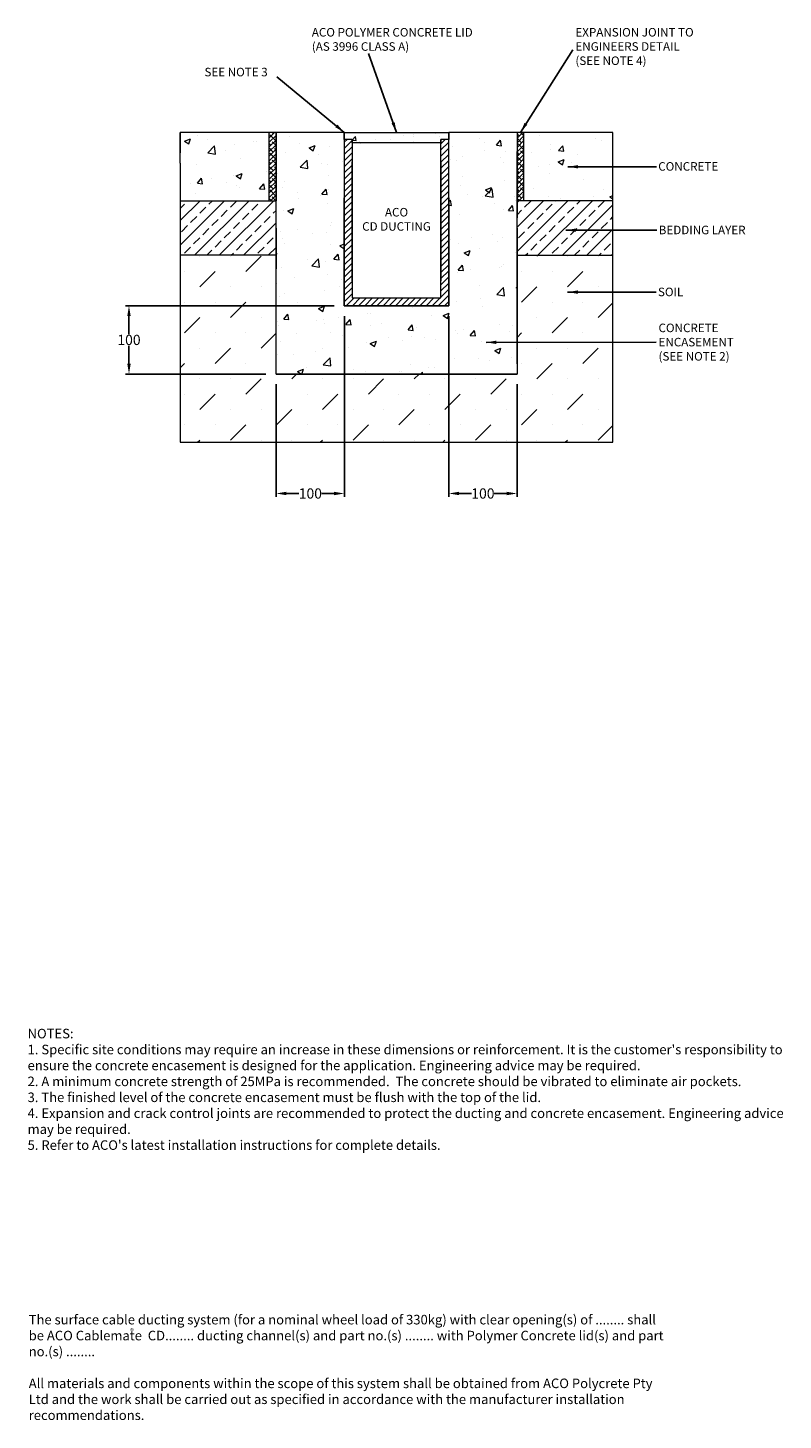
# Model space of a CAD drawing. Units: millimetres. Extents: x 1230 to 2336, y 1348 to 3388.
import ezdxf

# ---------------------------------------------------------------- set-up
doc = ezdxf.new("R2010")
doc.units = ezdxf.units.MM
for name, color, linetype, lineweight in [('DIMENSIONS', 7, 'Continuous', 0), ('HATCH', 7, 'Continuous', 0), ('NOTES', 7, 'Continuous', 0)]:
    doc.layers.add(name, color=color, linetype=linetype, lineweight=lineweight)
doc.layers.add('titles', color=7, linetype='Continuous')
doc.styles.add('SLDTEXTSTYLE0', font='arial.ttf')
doc.styles.add('TITLEBOLD', font='arialbd.ttf', dxfattribs={"height": 0.125})
doc.styles.add('TITLETEXT', font='arial.ttf', dxfattribs={"height": 0.125})
doc.dimstyles.new('SLDDIMSTYLE0', dxfattribs={"dimtxt": 30, "dimasz": 30, "dimexe": 10, "dimexo": 30, "dimgap": 0.875, "dimtad": 0, "dimtih": 1, "dimtoh": 1, "dimzin": 12, "dimdsep": 46, "dimtxsty": 'SLDTEXTSTYLE0', "dimcen": 0.09, "dimclrd": 7, "dimclre": 7, "dimclrt": 7, "dimadec": 0, "dimazin": 0, "dimtfac": 1, "dimtofl": 0, "dimtmove": 0, "dimatfit": 1, "dimfxl": 1, "dimtolj": 1, "dimtzin": 12, "dimarcsym": 0})
doc.dimstyles.new('SLDDIMSTYLE1', dxfattribs={"dimtxt": 3, "dimasz": 10, "dimexe": 0, "dimexo": 0.0625, "dimgap": 0.75, "dimtad": 0, "dimtih": 1, "dimtoh": 1, "dimdec": 0, "dimzin": 0, "dimdsep": 46, "dimtxsty": 'Standard', "dimblk1": 'DOT', "dimblk2": 'DOT', "dimsah": 1, "dimcen": 0.09, "dimadec": 0, "dimazin": 0, "dimtfac": 1, "dimtdec": 0, "dimtofl": 0, "dimtmove": 0, "dimatfit": 3, "dimfxl": 1, "dimtolj": 1, "dimtzin": 0, "dimarcsym": 0})

# ---------------------------------------------------------------- blocks, each defined once
blk = doc.blocks.new('*D25')
at = {"layer": 'Defpoints', "color": 0, "transparency": 16777216}
for p in [(1846.6, 2980.7), (1946.6, 2880.7), (1946.6, 2705.7)]:
    blk.add_point(p, dxfattribs=at)
at = {"layer": 'DIMENSIONS', "color": 7, "lineweight": -2, "transparency": 16777216}
for p, q in [((1846.6, 2965.7), (1846.6, 2700.7)), ((1946.6, 2865.7), (1946.6, 2700.7)), ((1861.6, 2705.7), (1879.8, 2705.7)), ((1931.6, 2705.7), (1913.3, 2705.7))]:
    blk.add_line(p, q, dxfattribs=at)
at = {"layer": 'DIMENSIONS', "color": 7, "transparency": 16777216}
for points in [[(1861.6, 2708.2), (1861.6, 2703.2), (1846.6, 2705.7)], [(1931.6, 2708.2), (1931.6, 2703.2), (1946.6, 2705.7)]]:
    blk.add_solid(points, dxfattribs=at)
at = {"layer": 'DIMENSIONS', "color": 7, "lineweight": 5, "transparency": 16777216, "insert": (1896.6, 2705.7), "char_height": 15, "attachment_point": 5, "style": 'SLDTEXTSTYLE0'}
blk.add_mtext('\\A1;100', dxfattribs=at)
blk = doc.blocks.new('*D26')
at = {"layer": 'Defpoints', "color": 0, "transparency": 16777216}
for p in [(1693.6, 2980.7), (1593.6, 2880.7), (1593.6, 2705.7)]:
    blk.add_point(p, dxfattribs=at)
at = {"layer": 'DIMENSIONS', "color": 7, "lineweight": -2, "transparency": 16777216}
for p, q in [((1693.6, 2965.7), (1693.6, 2700.7)), ((1593.6, 2865.7), (1593.6, 2700.7)), ((1608.6, 2705.7), (1627.1, 2705.7)), ((1678.6, 2705.7), (1660.5, 2705.7))]:
    blk.add_line(p, q, dxfattribs=at)
at = {"layer": 'DIMENSIONS', "color": 7, "transparency": 16777216}
for points in [[(1608.6, 2708.2), (1608.6, 2703.2), (1593.6, 2705.7)], [(1678.6, 2708.2), (1678.6, 2703.2), (1693.6, 2705.7)]]:
    blk.add_solid(points, dxfattribs=at)
at = {"layer": 'DIMENSIONS', "color": 7, "lineweight": 5, "transparency": 16777216, "insert": (1643.8, 2705.7), "char_height": 15, "attachment_point": 5, "style": 'SLDTEXTSTYLE0'}
blk.add_mtext('\\A1;100', dxfattribs=at)
blk = doc.blocks.new('*D27')
at = {"layer": 'Defpoints', "color": 0, "transparency": 16777216}
for p in [(1378.1, 2980.7), (1693.6, 2980.7), (1593.6, 2880.7)]:
    blk.add_point(p, dxfattribs=at)
at = {"layer": 'DIMENSIONS', "color": 7, "lineweight": -2, "transparency": 16777216}
for p, q in [((1678.6, 2980.7), (1373.1, 2980.7)), ((1378.1, 2965.7), (1378.1, 2939.2)), ((1378.1, 2895.7), (1378.1, 2922.1)), ((1578.6, 2880.7), (1373.1, 2880.7))]:
    blk.add_line(p, q, dxfattribs=at)
at = {"layer": 'DIMENSIONS', "color": 7, "transparency": 16777216}
for points in [[(1375.6, 2965.7), (1380.6, 2965.7), (1378.1, 2980.7)], [(1375.6, 2895.7), (1380.6, 2895.7), (1378.1, 2880.7)]]:
    blk.add_solid(points, dxfattribs=at)
at = {"layer": 'DIMENSIONS', "color": 7, "lineweight": 5, "transparency": 16777216, "insert": (1378.1, 2930.7), "char_height": 15, "attachment_point": 5, "style": 'SLDTEXTSTYLE0'}
blk.add_mtext('\\A1;100', dxfattribs=at)
blk = doc.blocks.new('_DOT')
at = {"color": 0, "linetype": 'ByBlock', "lineweight": -2}
blk.add_line((-0.5, 0), (-1, 0), dxfattribs=at)
at = {"color": 0, "linetype": 'ByBlock', "lineweight": -2, "const_width": 0.5}
blk.add_lwpolyline([(-0.25, 0, 1), (0.25, 0, 1)], format="xyb", close=True, dxfattribs=at)

msp = doc.modelspace()

# ---------------------------------------------------------------- hatches: boundary and pattern name
at = {"lineweight": 5}
h = msp.add_hatch(dxfattribs=at)
h.set_pattern_fill('ANSI31', scale=2, style=0)
h.paths.add_polyline_path([(1846.552, 2980.665), (1846.552, 3224.286), (1835.052, 3224.286), (1835.052, 3219.286), (1835.052, 2992.202), (1705.052, 2992.202), (1705.052, 3017.293), (1705.052, 3224.286), (1693.552, 3224.286), (1693.552, 2980.665)])
at = {"layer": 'DIMENSIONS'}
h = msp.add_hatch(dxfattribs=at)
h.set_pattern_fill('AR-CONC', color=256, scale=0.5, style=0)
h.paths.add_polyline_path([(1583.552, 3234.665), (1453.052, 3234.665), (1453.052, 3204.665), (1453.052, 3189.665), (1453.052, 3134.665), (1583.552, 3134.665)])
h = msp.add_hatch(dxfattribs=at)
h.set_pattern_fill('AR-CONC', color=256, scale=0.5, style=0)
h.paths.add_polyline_path([(1946.552, 2880.665), (1946.552, 3094.665), (1946.552, 3206.665), (1946.552, 3234.665), (1846.552, 3234.665), (1846.552, 3224.286), (1846.552, 2980.665), (1693.552, 2980.665), (1693.552, 3234.665), (1593.552, 3234.665), (1593.552, 3094.665), (1593.552, 3034.665), (1593.552, 2880.665)])
h = msp.add_hatch(dxfattribs=at)
h.set_pattern_fill('AR-CONC', color=256, scale=0.25, style=0)
h.set_pattern_definition([(50, (-42.644, -71.147), (45.54617, -3.98477), [4.7625, -52.3875]), (355, (-42.644, -71.147), (-8.8107, 47.76416), [3.81, -41.91]), (100.451, (-38.85, -71.48), (36.7356, 43.77917), [4.0475, -44.5225]), (46.1842, (-42.644, -58.45), (67.7698, -10.5106), [7.1437, -78.5812]), (96.6356, (-37, -59.32), (59.3511, 61.8564), [6.0712, -66.7837]), (351.184, (-42.644, -58.45), (59.3512, 61.8563), [5.715, -62.865]), (21, (-36.294, -61.622), (37.90372, -25.56638), [4.7625, -52.3875]), (326, (-36.294, -61.62), (15.4505, 46.047), [3.81, -41.91]), (71.4514, (-33.136, -63.753), (53.3541, 20.4807), [4.0475, -44.5225]), (37.5, (-42.644, -71.147), (0.77215, 21.13876), [0, -41.402, 0, -42.545, 0, -42.06875]), (7.5, (-42.644, -71.147), (16.70492, 25.04514), [0, -24.257, 0, -40.4495, 0, -16.03375]), (327.5, (-56.805, -71.147), (33.89765, -1.432186), [0, -15.875, 0, -49.53, 0, -65.7225]), (317.5, (-63.155, -71.147), (37.0323, 6.35662), [0, -20.6375, 0, -32.893, 0, -46.6725])])
h.paths.add_polyline_path([(1835.052, 3219.286), (1835.052, 3224.286), (1846.552, 3224.286), (1846.552, 3234.665), (1693.552, 3234.665), (1693.552, 3224.286), (1705.052, 3224.286), (1705.052, 3219.286)])
h = msp.add_hatch(dxfattribs=at)
h.set_pattern_fill('AR-CONC', color=256, scale=0.5, style=0)
h.paths.add_polyline_path([(1956.552, 3134.665), (2087.052, 3134.665), (2087.052, 3234.665), (1956.552, 3234.665)])
at = {"layer": 'DIMENSIONS', "lineweight": 5}
h = msp.add_hatch(dxfattribs=at)
h.set_pattern_fill('ANSI33', color=256, scale=4, style=0)
h.paths.add_polyline_path([(1453.052, 3134.665), (1453.052, 3094.665), (1453.052, 3054.665), (1593.552, 3054.665), (1593.552, 3094.665), (1593.552, 3134.665)])
h = msp.add_hatch(dxfattribs=at)
h.set_pattern_fill('ANSI33', color=256, scale=4, style=0)
h.paths.add_polyline_path([(1946.552, 3134.665), (1946.552, 3109.665), (1946.552, 3054.665), (2087.052, 3054.665), (2087.052, 3109.665), (2087.052, 3134.665)])
at = {"layer": 'HATCH', "lineweight": 5}
h = msp.add_hatch(dxfattribs=at)
h.set_pattern_fill('ANSI38', color=256, scale=1.5, style=0)
h.paths.add_polyline_path([(1593.552, 3234.665), (1583.552, 3234.665), (1583.552, 3134.665), (1593.552, 3134.665)])
h = msp.add_hatch(dxfattribs=at)
h.set_pattern_fill('ANSI38', color=256, scale=1.5, style=0)
h.paths.add_polyline_path([(1946.552, 3134.665), (1956.552, 3134.665), (1956.552, 3234.665), (1946.552, 3234.665)])
h = msp.add_hatch(dxfattribs=at)
h.set_pattern_fill('MUDST', color=256, scale=5, angle=45, style=0)
h.paths.add_polyline_path([(2087.052, 2780.665), (2087.052, 3054.665), (1946.552, 3054.665), (1946.552, 2880.665), (1593.552, 2880.665), (1593.552, 3054.665), (1453.052, 3054.665), (1453.052, 2780.665)])

# ---------------------------------------------------------------- linework, layer by layer
at = {"color": 7, "linetype": 'Continuous', "lineweight": 5}
for p, q in [((1593.552, 3094.665), (1593.552, 3234.665)), ((1693.552, 3234.665), (1693.552, 2980.665)), ((1835.052, 2992.202), (1835.052, 3224.286)), ((2087.052, 3234.665), (1846.552, 3234.665)), ((1946.552, 3234.665), (1846.552, 3234.665)), ((1846.552, 2980.665), (1846.552, 3234.665)), ((1946.552, 3234.665), (1946.552, 3189.665)), ((2087.052, 3094.665), (2087.052, 3234.665)), ((1946.552, 2895.665), (1946.552, 3206.665)), ((1453.052, 3189.665), (1453.052, 3109.665)), ((1705.052, 3150.165), (1705.052, 3191.665)), ((1835.052, 3191.665), (1835.052, 3150.165)), ((1946.552, 3189.665), (1946.552, 3109.665)), ((1705.052, 3017.293), (1705.052, 3150.165)), ((1835.052, 3150.165), (1835.052, 3017.293)), ((1693.552, 2980.665), (1693.552, 3138.665)), ((1846.552, 3138.665), (1846.552, 2980.665)), ((1453.052, 3109.665), (1453.052, 2780.665)), ((2087.052, 2780.665), (2087.052, 3109.665)), ((1593.552, 2880.665), (1593.552, 3094.665)), ((1946.552, 3094.665), (1946.552, 2880.665)), ((1846.552, 2980.665), (1693.552, 2980.665)), ((1693.552, 2980.665), (1846.552, 2980.665)), ((1593.552, 2880.665), (1946.552, 2880.665)), ((1946.552, 2880.665), (1593.552, 2880.665)), ((1453.052, 2780.665), (2087.052, 2780.665))]:
    msp.add_line(p, q, dxfattribs=at)
at = {"color": 7, "lineweight": 5}
msp.add_line((1705.052, 3224.286), (1705.052, 3017.293), dxfattribs=at)
at = {"layer": 'DIMENSIONS'}
for p, q in [((1453.052, 3189.665), (1453.052, 3234.665)), ((1693.552, 3234.665), (1453.052, 3234.665)), ((1453.052, 3234.665), (1453.052, 3204.665)), ((1583.552, 3134.665), (1583.552, 3234.665)), ((1593.552, 3234.665), (1593.552, 3134.665)), ((1946.552, 3234.665), (1946.552, 3204.665)), ((1946.552, 3234.665), (1946.552, 3134.665)), ((1956.552, 3134.665), (1956.552, 3234.665)), ((2087.052, 3109.665), (2087.052, 3234.665)), ((1593.552, 3204.665), (1593.552, 3164.665)), ((1453.052, 3164.665), (1453.052, 3094.665)), ((1453.052, 3134.665), (1593.552, 3134.665)), ((2087.052, 3134.665), (1946.552, 3134.665)), ((1593.552, 3094.665), (1593.552, 3034.665)), ((1593.552, 3054.665), (1453.052, 3054.665)), ((1946.552, 3054.665), (2087.052, 3054.665))]:
    msp.add_line(p, q, dxfattribs=at)
msp.add_lwpolyline([(1693.552, 3234.665), (1846.552, 3234.665), (1846.552, 3224.286), (1835.052, 3224.286), (1835.052, 3219.286), (1705.052, 3219.286), (1705.052, 3224.286), (1693.552, 3224.286)], close=True, dxfattribs=at)
at = {"layer": 'titles', "lineweight": 5}
for p, q in [((1693.552, 3234.665), (1846.552, 3234.665)), ((1693.552, 3224.286), (1693.552, 3234.665)), ((1705.052, 3224.286), (1693.552, 3224.286)), ((1705.052, 3219.286), (1705.052, 3224.286)), ((1846.552, 3224.286), (1835.052, 3224.286)), ((1835.052, 3224.286), (1835.052, 3219.286)), ((1846.552, 3234.665), (1846.552, 3224.286)), ((1835.052, 3219.286), (1705.052, 3219.286)), ((1849.552, 3194.665), (1849.552, 3194.665)), ((1705.052, 3017.293), (1705.052, 2992.202)), ((1705.052, 2992.202), (1835.052, 2992.202))]:
    msp.add_line(p, q, dxfattribs=at)

# ---------------------------------------------------------------- texts
at = {"layer": 'NOTES', "lineweight": 5, "char_height": 12.5, "style": 'SLDTEXTSTYLE0'}
for s, insert, attachment_point in [('ACO POLYMER CONCRETE LID\\P(AS 3996 CLASS A)', (1645.958, 3387.673), 1), ('EXPANSION JOINT TO \\PENGINEERS DETAIL \\P(SEE NOTE 4)', (2032.096, 3387.699), 1), ('{\\fArial|b0|i0;SEE NOTE 3}', (1488.678, 3329.37), 1), ('CONCRETE', (2153.455, 3191.164), 1), ('ACO\\PCD DUCTING', (1770.052, 3105.752), 5), ('{\\fArial|b0|i0;BEDDING LAYER}', (2154.198, 3097.999), 1), ('{\\fArial|b0|i0;SOIL}', (2153.09, 3007.258), 1), ('CONCRETE\\PENCASEMENT \\P(SEE NOTE 2) ', (2153.866, 2954.569), 1)]:
    msp.add_mtext(s, dxfattribs=dict(at, insert=insert, attachment_point=attachment_point))
at = {"layer": 'titles', "lineweight": 5, "char_height": 14, "attachment_point": 1, "style": 'TITLETEXT'}
for s, insert, width in [("NOTES:\\P1. Specific site conditions may require an increase in these dimensions or reinforcement. It is the customer's responsibility to ensure the concrete encasement is designed for the application. {\\fArial|b0|i1|c0|p34;Engineering advice may be required.\\P}2. A minimum concrete strength of 25MPa is recommended.  The concrete should be vibrated to eliminate air pockets.\\P3. The finished level of the concrete encasement must be flush with the top of the lid.\\P4. Expansion and crack control joints are recommended to protect the ducting and concrete encasement. {\\fArial|b0|i1|c0|p34;Engineering advice may be required.}\\P5. Refer to ACO's latest installation instructions for complete details.", (1229.562, 1921.364), 1117.43388), ('The surface cable ducting system (for a nominal wheel load of 330kg) with {\\fArial|b0|i1|c0|p34;clear opening(s) of ........ }shall be {\\fArial|b1|i0|c0|p34;ACO Cablemate}  {\\fArial|b0|i1|c0|p34;CD........ }ducting channel(s) and {\\fArial|b0|i1|c0|p34;part no.(s) ........ }with Polymer Concrete lid(s) and {\\fArial|b0|i1|c0|p34;part no.(s) ........\\P}\\PAll materials and components within the scope of this system shall be obtained from ACO Polycrete Pty Ltd and the work shall be carried out as specified in accordance with the manufacturer installation recommendations.', (1231.212, 1502.271), 932.21003)]:
    msp.add_mtext(s, dxfattribs=dict(at, insert=insert, width=width))
at = {"layer": 'titles', "insert": (1382.511, 1482.278), "char_height": 8, "width": 6.75497, "attachment_point": 2, "style": 'TITLEBOLD'}
msp.add_mtext('{\\fArial|b1|i0|c0|p32;®}', dxfattribs=at)

# ---------------------------------------------------------------- dimensions: what is measured, and where the dimension line sits
at = {"layer": 'DIMENSIONS', "lineweight": 5}
dim = msp.add_linear_dim(base=(1378.052, 2980.665), p1=(1593.552, 2880.665), p2=(1693.552, 2980.665), angle=90, dimstyle='SLDDIMSTYLE0', override={"dimtxt": 15, "dimasz": 15, "dimexe": 5, "dimexo": 15}, dxfattribs=at)
dim.commit()
dim.dimension.update_dxf_attribs({"geometry": '*D27', "text_midpoint": (1378.052, 2930.665), "dimtype": 160})
for base, p1, p2, picture, middle in [((1593.552, 2705.665), (1693.552, 2980.665), (1593.552, 2880.665), '*D26', (1643.826, 2705.665)), ((1946.552, 2705.665), (1846.552, 2980.665), (1946.552, 2880.665), '*D25', (1896.552, 2705.665))]:
    dim = msp.add_linear_dim(base=base, p1=p1, p2=p2, dimstyle='SLDDIMSTYLE0', override={"dimtxt": 15, "dimasz": 15, "dimexe": 5, "dimexo": 15}, dxfattribs=at)
    dim.commit()
    dim.dimension.update_dxf_attribs({"geometry": picture, "text_midpoint": middle, "dimtype": 160})

# ---------------------------------------------------------------- leaders
at = {"layer": 'NOTES', "lineweight": 5}
for points, dimstyle in [([(1770.052, 3234.686), (1729.082, 3350.199)], 'SLDDIMSTYLE1'), ([(1951.606, 3234.665), (2028.394, 3355.842)], 'SLDDIMSTYLE1'), ([(1693.552, 3234.686), (1594.616, 3316.185)], 'SLDDIMSTYLE1'), ([(2021.033, 3184.341), (2150.658, 3184.341)], 'SLDDIMSTYLE0'), ([(2018.031, 3091.48), (2151.164, 3091.432)], 'SLDDIMSTYLE0'), ([(2020.7, 3000.726), (2150.259, 3000.714)], 'SLDDIMSTYLE0'), ([(1901.485, 2927.121), (2150.506, 2927.158)], 'SLDDIMSTYLE0')]:
    msp.add_leader(points, dimstyle=dimstyle, override={"dimasz": 15}, dxfattribs=at)

doc.saveas('drawing.dxf')
